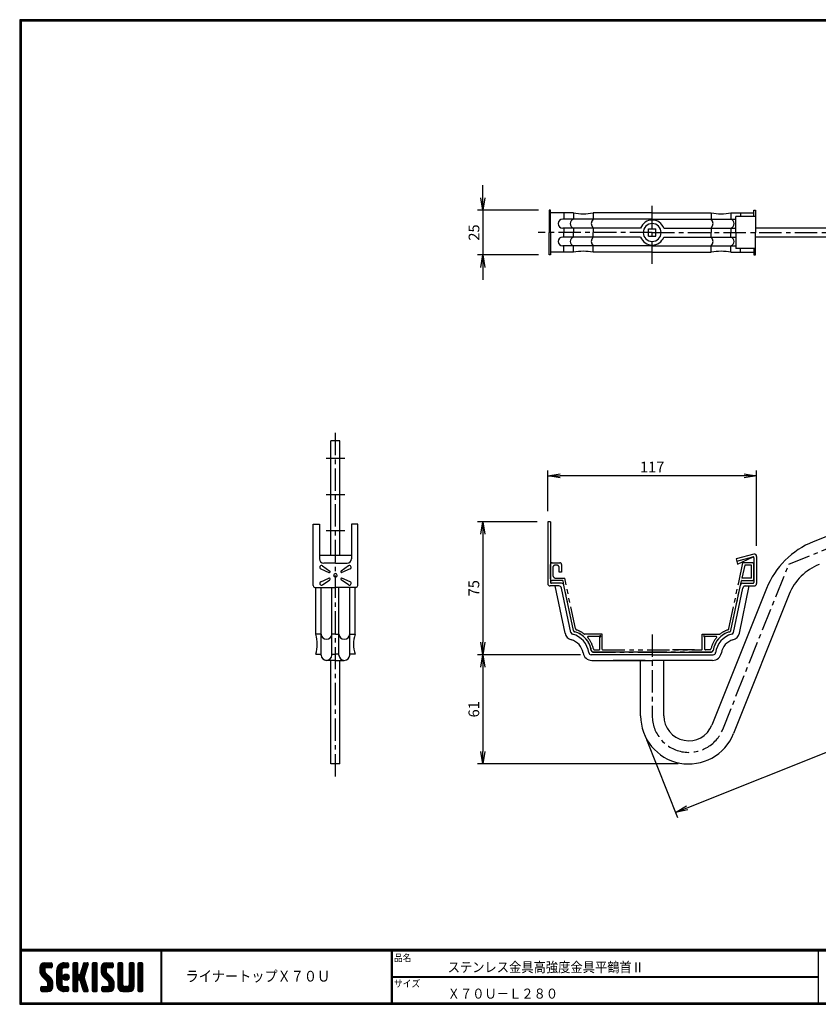
# Model space of a CAD drawing. Extents: x 0 to 798, y 0 to 552.
# Drawn here: x 0 to 448, y 0 to 552 of the extents above; entities that cross this region are included whole.
import ezdxf

# ---------------------------------------------------------------- set-up
doc = ezdxf.new("R2010")
doc.units = 0
doc.header["$LTSCALE"] = 2
doc.header["$PDMODE"] = 1
doc.linetypes.add('CENTER', pattern=[2, 1.25, -0.25, 0.25, -0.25])
doc.linetypes.add('PHANTOM', pattern=[2.5, 1.25, -0.25, 0.25, -0.25, 0.25, -0.25])
doc.layers.get('0').update_dxf_attribs({"linetype": 'CONTINUOUS'})
doc.layers.get('DEFPOINTS').update_dxf_attribs({"linetype": 'CONTINUOUS'})
for name, color, linetype in [('CENTER_L', 1, 'CENTER'), ('MOJI', 2, 'CONTINUOUS'), ('NOKITOI', 8, 'PHANTOM'), ('SEIHIN', 3, 'CONTINUOUS'), ('SUNPOU', 4, 'CONTINUOUS'), ('ZUWAKU', 7, 'CONTINUOUS')]:
    doc.layers.add(name, color=color, linetype=linetype)
doc.styles.get("Standard").update_dxf_attribs({"font": 'TXT', "bigfont": 'bigfont.shx'})
doc.styles.add('ｽﾀｲﾙ1', font='MS PGothic.ttf')
doc.dimstyles.get("Standard").update_dxf_attribs({"dimtxt": 0.18, "dimasz": 0.18, "dimexe": 0.18, "dimexo": 0.0625, "dimgap": 0.09, "dimtad": 0, "dimtih": 1, "dimtoh": 1, "dimdec": 4, "dimzin": 0, "dimtxsty": 'STANDARD', "dimcen": 0.09, "dimazin": 3, "dimtfac": 1, "dimtdec": 4, "dimtofl": 0, "dimtmove": 0, "dimatfit": 3, "dimtolj": 1, "dimtzin": 0})

# ---------------------------------------------------------------- blocks, each defined once
blk = doc.blocks.new('A$C1305')
at = {"layer": 'NOKITOI', "color": 8, "linetype": 'PHANTOM', "ltscale": 5}
for p, q in [((1.18, 50.11), (5.41, 50.11)), ((105.65, 39.14), (107.96, 50.11)), ((113.19, 50.11), (107.99, 50.11)), ((0.18, 41.11), (0.18, 49.11)), ((1.47, 47.32), (1.47, 43.39)), ((3.62, 48.82), (2.97, 48.82)), ((5.11, 44.91), (5.11, 47.32)), ((6.4, 44.91), (5.11, 44.91)), ((6.4, 49.11), (6.4, 44.91)), ((109.02, 48.81), (107.46, 41.41)), ((112.89, 48.81), (109.02, 48.81)), ((112.89, 41.41), (112.89, 48.81)), ((114.19, 41.1), (114.19, 49.11)), ((7.02, 40.11), (1.18, 40.11)), ((3.46, 41.4), (8.23, 41.4)), ((13.06, 12.22), (7.22, 39.95)), ((14.17, 13.23), (8.23, 41.4)), ((100.2, 13.23), (105.65, 39.14)), ((101.31, 12.22), (107.15, 39.95)), ((107.34, 40.11), (113.19, 40.11)), ((112.89, 41.41), (107.46, 41.41)), ((29.18, 10.1), (19.27, 10.1)), ((27.52, 8.8), (21.3, 8.8)), ((28.38, 9.3), (27.52, 8.8)), ((28.38, 9.3), (27.88, 8.44)), ((27.88, 1.91), (27.88, 8.44)), ((29.18, 1.6), (29.18, 10.1)), ((85.18, 10.1), (95.16, 10.1)), ((85.18, 1.6), (85.18, 10.1)), ((85.99, 9.3), (86.48, 8.44)), ((85.99, 9.3), (86.84, 8.8)), ((86.48, 8.44), (86.48, 1.91)), ((93.06, 8.8), (86.84, 8.8)), ((90.3, 0.11), (24.07, 0.11)), ((24.07, 0.11), (90.3, 0.11)), ((24.74, 1.41), (27.38, 1.41)), ((29.38, 1.41), (84.98, 1.41)), ((80.98, 1.41), (66.23, 1.41)), ((89.62, 1.41), (86.98, 1.41))]:
    blk.add_line(p, q, dxfattribs=at)
for centre, radius, start, end in [((1.18, 49.11), 0.995, 90, 180), ((5.41, 49.11), 0.995, 359.9971, 89.9971), ((113.19, 49.11), 0.995, 360, 90), ((2.97, 47.32), 1.49, 89.9981, 179.9981), ((3.62, 47.32), 1.49, 0, 90), ((1.18, 41.11), 0.995, 180, 270), ((3.46, 43.39), 1.99, 180.0014, 270.0014), ((7.02, 39.91), 0.199, 11.8863, 89.9947), ((107.34, 39.91), 0.199, 90.0053, 168.1137), ((113.19, 41.1), 0.995, 270, 360), ((14.03, 12.43), 0.995, 191.8876, 254.4496), ((10.3, -0.99), 12.93, 8.6762, 74.4525), ((15.14, 13.44), 0.995, 191.8878, 251.4525), ((10.3, -0.99), 14.23, 51.5253, 71.4535), ((104.07, -0.99), 12.93, 105.5477, 171.3237), ((104.07, -0.99), 12.93, 105.5473, 171.3241), ((104.07, -0.99), 14.23, 108.5475, 128.7537), ((99.23, 13.44), 0.995, 288.5446, 348.1075), ((100.33, 12.43), 0.995, 285.5437, 348.111), ((19.27, 10.3), 0.199, 231.5281, 269.999), ((21.3, 8.5), 0.3, 90.0007, 220.7967), ((10.3, -0.99), 14.23, 11.3754, 40.7933), ((104.07, -0.99), 14.23, 139.2075, 168.6238), ((93.06, 8.5), 0.3, 319.2191, 90.0026), ((24.07, 1.11), 0.995, 188.6761, 269.9996), ((24.74, 1.91), 0.5, 191.3867, 270.0026), ((27.38, 1.91), 0.5, 270, 0), ((29.38, 1.6), 0.199, 180, 270), ((84.98, 1.6), 0.199, 270.0144, 0.0144), ((86.98, 1.91), 0.5, 180, 270), ((89.62, 1.91), 0.5, 269.9974, 348.6133), ((90.3, 1.11), 0.995, 269.9971, 351.3214)]:
    blk.add_arc(centre, radius, start, end, dxfattribs=at)
blk = doc.blocks.new('_OPEN')
at = {"color": 0, "linetype": 'BYBLOCK'}
for p, q in [((-1, 0.167), (0, 0)), ((0, 0), (-1, -0.167)), ((0, 0), (-1, 0))]:
    blk.add_line(p, q, dxfattribs=at)
blk = doc.blocks.new('*D2')
at = {"color": 4, "linetype": 'BYBLOCK'}
for p, q in [((611.2, 252.26), (628.63, 208.67)), ((374.04, 110.07), (621.02, 208.85)), ((351.22, 148.28), (368.66, 104.68))]:
    blk.add_line(p, q, dxfattribs=at)
at = {"layer": 'DEFPOINTS', "color": 0, "linetype": 'BYBLOCK'}
for p in [(608.97, 257.84), (627.52, 211.45), (348.99, 153.85)]:
    blk.add_point(p, dxfattribs=at)
at = {"color": 4, "linetype": 'BYBLOCK', "xscale": 7, "yscale": 7, "zscale": 7}
for p, rotation in [((627.52, 211.45), 21.80000354447058), ((367.54, 107.47), 201.8000035444705)]:
    blk.add_blockref('_OPEN', p, dxfattribs=dict(at, rotation=rotation))
at = {"color": 4, "linetype": 'BYBLOCK', "insert": (495.67, 164.1), "char_height": 6, "attachment_point": 5, "rotation": 21.8}
blk.add_mtext('\\A1;280', dxfattribs=at)
blk = doc.blocks.new('*D8')
at = {"color": 4, "linetype": 'BYBLOCK'}
for p, q in [((259.57, 451.86), (259.57, 458.86)), ((290.64, 444.86), (256.57, 444.86)), ((259.57, 444.86), (259.57, 419.86)), ((290.64, 419.86), (256.57, 419.86)), ((259.57, 412.86), (259.57, 405.86))]:
    blk.add_line(p, q, dxfattribs=at)
at = {"layer": 'DEFPOINTS', "color": 0, "linetype": 'BYBLOCK'}
for p in [(296.64, 444.86), (259.57, 419.86), (296.64, 419.86)]:
    blk.add_point(p, dxfattribs=at)
at = {"color": 4, "linetype": 'BYBLOCK', "xscale": 7, "yscale": 7, "zscale": 7}
for p, rotation in [((259.57, 444.86), 270), ((259.57, 419.86), 90)]:
    blk.add_blockref('_OPEN', p, dxfattribs=dict(at, rotation=rotation))
at = {"color": 4, "linetype": 'BYBLOCK', "insert": (254.57, 432.36), "char_height": 6, "attachment_point": 5, "rotation": 90}
blk.add_mtext('\\A1;25', dxfattribs=at)
blk = doc.blocks.new('*D9')
at = {"color": 4, "linetype": 'BYBLOCK'}
for p, q in [((295.94, 276.36), (295.94, 299.02)), ((412.94, 256.9), (412.94, 299.02)), ((405.94, 296.02), (302.94, 296.02))]:
    blk.add_line(p, q, dxfattribs=at)
at = {"layer": 'DEFPOINTS', "color": 0, "linetype": 'BYBLOCK'}
for p in [(295.94, 296.02), (295.94, 270.36), (412.94, 250.9)]:
    blk.add_point(p, dxfattribs=at)
at = {"color": 4, "linetype": 'BYBLOCK', "xscale": 7, "yscale": 7, "zscale": 7, "rotation": 180}
blk.add_blockref('_OPEN', (295.94, 296.02), dxfattribs=at)
at = {"color": 4, "linetype": 'BYBLOCK', "xscale": 7, "yscale": 7, "zscale": 7}
blk.add_blockref('_OPEN', (412.94, 296.02), dxfattribs=at)
at = {"color": 4, "linetype": 'BYBLOCK', "insert": (354.44, 301.02), "char_height": 6, "attachment_point": 5}
blk.add_mtext('\\A1;117', dxfattribs=at)
blk = doc.blocks.new('*D10')
at = {"color": 4, "linetype": 'BYBLOCK'}
for p, q in [((289.94, 270.36), (256.5, 270.36)), ((259.5, 263.36), (259.5, 202.86)), ((314.18, 195.86), (256.5, 195.86))]:
    blk.add_line(p, q, dxfattribs=at)
at = {"layer": 'DEFPOINTS', "color": 0, "linetype": 'BYBLOCK'}
for p in [(295.94, 270.36), (259.5, 195.86), (320.18, 195.86)]:
    blk.add_point(p, dxfattribs=at)
at = {"color": 4, "linetype": 'BYBLOCK', "xscale": 7, "yscale": 7, "zscale": 7}
for p, rotation in [((259.5, 270.36), 90), ((259.5, 195.86), 270)]:
    blk.add_blockref('_OPEN', p, dxfattribs=dict(at, rotation=rotation))
at = {"color": 4, "linetype": 'BYBLOCK', "insert": (254.5, 233.11), "char_height": 6, "attachment_point": 5, "rotation": 90}
blk.add_mtext('\\A1;75', dxfattribs=at)
blk = doc.blocks.new('*D11')
at = {"layer": 'DEFPOINTS', "color": 0, "linetype": 'CONTINUOUS'}
for p in [(320.18, 195.86), (259.5, 134.66), (374.94, 134.66)]:
    blk.add_point(p, dxfattribs=at)
at = {"layer": 'SUNPOU', "color": 4, "linetype": 'CONTINUOUS'}
for p, q in [((259.5, 188.86), (259.5, 141.66)), ((368.94, 134.66), (256.5, 134.66))]:
    blk.add_line(p, q, dxfattribs=at)
at = {"layer": 'SUNPOU', "color": 4, "linetype": 'CONTINUOUS', "xscale": 7, "yscale": 7, "zscale": 7}
for p, rotation in [((259.5, 195.86), 90), ((259.5, 134.66), 270)]:
    blk.add_blockref('_OPEN', p, dxfattribs=dict(at, rotation=rotation))
at = {"layer": 'SUNPOU', "color": 4, "linetype": 'CONTINUOUS', "insert": (254.5, 165.26), "char_height": 6, "attachment_point": 5, "rotation": 90}
blk.add_mtext('\\A1;61', dxfattribs=at)
blk = doc.blocks.new('*X12')
at = {"color": 0}
for p, q in [((11.29, 18.97), (15.57, 23.25)), ((11.29, 19.87), (14.67, 23.25)), ((11.31, 20.79), (13.76, 23.23)), ((11.33, 18.1), (16.47, 23.25)), ((14.11, 20.06), (11.94, 22.24)), ((14.62, 20.45), (12.39, 22.68)), ((15.52, 20.45), (12.96, 23.01)), ((16.42, 20.45), (13.65, 23.22)), ((17.31, 20.45), (14.51, 23.25)), ((14.57, 20.45), (17.37, 23.25)), ((18.01, 20.65), (15.41, 23.25)), ((15.47, 20.45), (18.03, 23.01)), ((18.12, 21.44), (16.31, 23.25)), ((16.36, 20.45), (18.12, 22.2)), ((18.12, 22.34), (17.21, 23.25)), ((20.74, 17.64), (26.35, 23.25)), ((20.74, 18.54), (25.45, 23.25)), ((20.76, 19.46), (24.53, 23.23)), ((21.06, 20.66), (23.34, 22.93)), ((24.55, 20.4), (22.49, 22.46)), ((25.4, 20.45), (23.05, 22.8)), ((26.3, 20.45), (23.69, 23.06)), ((24.28, 20.28), (27.16, 23.16)), ((27.13, 20.52), (24.43, 23.22)), ((27.39, 21.15), (25.29, 23.25)), ((25.35, 20.45), (27.39, 22.5)), ((27.39, 22.05), (26.19, 23.25)), ((29.84, 21.35), (31.74, 23.25)), ((29.84, 22.25), (30.84, 23.25)), ((29.84, 20.46), (32.48, 23.1)), ((29.84, 19.56), (32.64, 22.36)), ((32.64, 19.49), (29.84, 22.29)), ((32.64, 20.39), (29.97, 23.06)), ((32.64, 21.29), (30.68, 23.25)), ((32.64, 22.19), (31.58, 23.25)), ((34.35, 18.68), (38.4, 22.73)), ((34.76, 19.99), (38.01, 23.23)), ((35.18, 21.3), (37.13, 23.25)), ((37.56, 19.97), (35.43, 22.09)), ((35.59, 22.61), (36.23, 23.25)), ((37.77, 20.65), (35.64, 22.78)), ((37.99, 21.33), (36.08, 23.24)), ((38.2, 22.01), (36.97, 23.25)), ((38.4, 22.71), (37.86, 23.25)), ((40.69, 21.43), (42.51, 23.25)), ((40.69, 22.33), (41.62, 23.25)), ((40.69, 20.53), (43.3, 23.13)), ((40.69, 19.63), (43.49, 22.43)), ((43.49, 19.42), (40.69, 22.22)), ((43.49, 20.32), (40.78, 23.02)), ((43.49, 21.21), (41.46, 23.25)), ((43.49, 22.11), (42.35, 23.25)), ((45.59, 19.14), (49.7, 23.25)), ((45.59, 20.04), (48.8, 23.25)), ((45.61, 18.26), (50.6, 23.25)), ((45.65, 20.99), (47.85, 23.2)), ((45.75, 17.5), (51.49, 23.25)), ((48.39, 19.91), (46.16, 22.14)), ((48.77, 20.43), (46.6, 22.6)), ((49.64, 20.45), (47.14, 22.95)), ((50.54, 20.45), (47.8, 23.19)), ((51.44, 20.45), (48.64, 23.25)), ((52.22, 20.57), (49.54, 23.25)), ((49.59, 20.45), (52.25, 23.11)), ((52.42, 21.27), (50.44, 23.25)), ((50.49, 20.45), (52.42, 22.38)), ((52.42, 22.17), (51.33, 23.25)), ((55.04, 21.41), (56.88, 23.25)), ((55.04, 22.31), (55.98, 23.25)), ((55.04, 20.51), (57.66, 23.13)), ((55.04, 19.61), (57.84, 22.41)), ((57.84, 19.44), (55.04, 22.24)), ((57.84, 20.33), (55.14, 23.03)), ((57.84, 21.23), (55.82, 23.25)), ((57.84, 22.13), (56.72, 23.25)), ((61.34, 21.42), (63.17, 23.25)), ((61.34, 22.32), (62.27, 23.25)), ((61.34, 20.53), (63.95, 23.13)), ((61.34, 19.63), (64.14, 22.43)), ((64.14, 19.42), (61.34, 22.22)), ((64.14, 20.32), (61.44, 23.03)), ((64.14, 21.22), (62.11, 23.25)), ((64.14, 22.12), (63.01, 23.25)), ((66.24, 20.94), (68.55, 23.25)), ((66.24, 21.83), (67.66, 23.25)), ((66.24, 22.73), (66.76, 23.25)), ((66.24, 20.04), (69.03, 22.83)), ((69.04, 19.91), (66.24, 22.71)), ((69.04, 20.81), (66.62, 23.23)), ((69.04, 21.71), (67.5, 23.25)), ((69.04, 22.6), (68.4, 23.25)), ((18.45, 13.03), (11.29, 20.19)), ((18.64, 11.94), (11.29, 19.29)), ((18.64, 11.04), (11.3, 18.38)), ((14.15, 18.22), (11.35, 21.02)), ((11.49, 17.37), (14.09, 19.98)), ((18.64, 10.14), (11.52, 17.26)), ((14.09, 19.18), (11.58, 21.69)), ((11.75, 16.73), (14.09, 19.08)), ((12.09, 16.17), (14.15, 18.24)), ((12.5, 15.69), (14.48, 17.67)), ((12.95, 15.24), (14.93, 17.22)), ((13.4, 14.79), (15.38, 16.77)), ((17.26, 20.45), (18.12, 21.3)), ((20.74, 16.75), (23.71, 19.71)), ((23.54, 16.02), (20.74, 18.82)), ((20.74, 15.85), (23.54, 18.65)), ((23.54, 15.12), (20.74, 17.92)), ((20.74, 14.95), (23.54, 17.75)), ((23.54, 14.22), (20.74, 17.02)), ((20.74, 14.05), (23.54, 16.85)), ((23.54, 16.92), (20.79, 19.67)), ((23.54, 17.81), (20.96, 20.39)), ((23.54, 18.71), (21.23, 21.02)), ((23.63, 19.53), (21.58, 21.57)), ((23.98, 20.07), (22, 22.05)), ((24.27, 14.89), (26.31, 16.92)), ((24.39, 15.9), (25.29, 16.8)), ((24.53, 14.24), (26.95, 16.67)), ((27.64, 14.61), (25.41, 16.85)), ((27.73, 15.43), (26.22, 16.94)), ((26.24, 20.45), (27.39, 21.6)), ((29.84, 18.66), (32.64, 21.46)), ((32.64, 18.59), (29.84, 21.39)), ((29.84, 17.76), (32.64, 20.56)), ((32.64, 17.69), (29.84, 20.49)), ((29.84, 12.37), (37.61, 20.14)), ((29.84, 16.86), (32.64, 19.66)), ((36.89, 12.55), (29.84, 19.6)), ((29.84, 11.48), (37.2, 18.83)), ((29.84, 15.97), (32.64, 18.77)), ((37.3, 11.24), (29.84, 18.7)), ((29.84, 15.07), (32.64, 17.87)), ((37.71, 9.93), (29.84, 17.8)), ((29.84, 14.17), (32.66, 16.99)), ((32.98, 13.77), (29.84, 16.9)), ((29.84, 13.27), (33.17, 16.6)), ((33.05, 13.79), (36.78, 17.52)), ((36.47, 13.87), (33.63, 16.71)), ((36.06, 15.18), (33.92, 17.32)), ((33.93, 17.36), (38.03, 21.46)), ((36.26, 15.87), (34.13, 18)), ((36.48, 16.55), (34.35, 18.68)), ((36.69, 17.24), (34.57, 19.36)), ((36.91, 17.92), (34.78, 20.05)), ((37.12, 18.6), (35, 20.73)), ((37.34, 19.28), (35.21, 21.41)), ((40.69, 18.73), (43.49, 21.53)), ((43.49, 18.52), (40.69, 21.32)), ((40.69, 17.84), (43.49, 20.64)), ((43.49, 17.62), (40.69, 20.42)), ((40.69, 16.94), (43.49, 19.74)), ((43.49, 16.72), (40.69, 19.52)), ((40.69, 16.04), (43.49, 18.84)), ((43.49, 15.83), (40.69, 18.63)), ((40.69, 15.14), (43.49, 17.94)), ((43.49, 14.93), (40.69, 17.73)), ((40.69, 14.24), (43.49, 17.04)), ((43.49, 14.03), (40.69, 16.83)), ((52.82, 12.79), (45.59, 20.01)), ((52.94, 11.76), (45.59, 19.11)), ((48.6, 17.9), (45.62, 20.88)), ((52.94, 10.87), (45.62, 18.19)), ((48.39, 19.01), (45.83, 21.57)), ((52.94, 9.97), (45.93, 16.98)), ((45.99, 16.85), (48.39, 19.25)), ((46.32, 16.28), (48.42, 18.38)), ((46.71, 15.78), (48.7, 17.76)), ((47.16, 15.33), (49.14, 17.31)), ((47.61, 14.88), (49.59, 16.86)), ((51.39, 20.45), (52.42, 21.48)), ((55.04, 18.72), (57.84, 21.52)), ((57.84, 18.54), (55.04, 21.34)), ((55.04, 17.82), (57.84, 20.62)), ((57.84, 17.64), (55.04, 20.44)), ((55.04, 16.92), (57.84, 19.72)), ((57.84, 16.74), (55.04, 19.54)), ((55.04, 16.02), (57.84, 18.82)), ((57.84, 15.84), (55.04, 18.64)), ((55.04, 15.12), (57.84, 17.92)), ((57.84, 14.95), (55.04, 17.75)), ((55.04, 14.23), (57.84, 17.03)), ((57.84, 14.05), (55.04, 16.85)), ((61.34, 18.73), (64.14, 21.53)), ((64.14, 18.52), (61.34, 21.32)), ((61.34, 17.83), (64.14, 20.63)), ((64.14, 17.63), (61.34, 20.43)), ((61.34, 16.93), (64.14, 19.73)), ((64.14, 16.73), (61.34, 19.53)), ((61.34, 16.04), (64.14, 18.84)), ((64.14, 15.83), (61.34, 18.63)), ((61.34, 15.14), (64.14, 17.94)), ((64.14, 14.93), (61.34, 17.73)), ((61.34, 14.24), (64.14, 17.04)), ((64.14, 14.03), (61.34, 16.83)), ((66.24, 19.14), (69.04, 21.94)), ((69.04, 19.01), (66.24, 21.81)), ((66.24, 18.24), (69.04, 21.04)), ((69.04, 18.11), (66.24, 20.91)), ((66.24, 17.34), (69.04, 20.14)), ((69.04, 17.22), (66.24, 20.02)), ((66.24, 16.45), (69.04, 19.25)), ((69.04, 16.32), (66.24, 19.12)), ((66.24, 15.55), (69.04, 18.35)), ((69.04, 15.42), (66.24, 18.22)), ((66.24, 14.65), (69.04, 17.45)), ((69.04, 14.52), (66.24, 17.32)), ((66.24, 13.75), (69.04, 16.55)), ((12.94, 7.15), (18.53, 12.74)), ((13.84, 7.15), (18.64, 11.95)), ((13.85, 14.34), (15.83, 16.32)), ((14.3, 13.89), (16.28, 15.87)), ((14.74, 7.15), (18.64, 11.05)), ((14.75, 13.44), (16.73, 15.42)), ((15.19, 12.99), (17.17, 14.97)), ((15.62, 12.52), (17.62, 14.52)), ((18.57, 9.32), (15.81, 12.08)), ((15.84, 11.84), (18, 14)), ((15.84, 10.95), (18.31, 13.41)), ((18.33, 8.66), (15.84, 11.15)), ((23.54, 13.32), (20.74, 16.12)), ((20.74, 13.15), (23.54, 15.95)), ((23.54, 12.43), (20.74, 15.23)), ((20.74, 12.25), (23.54, 15.05)), ((23.54, 11.53), (20.74, 14.33)), ((20.74, 11.36), (23.54, 14.16)), ((27, 7.17), (20.74, 13.43)), ((26.12, 7.15), (20.74, 12.53)), ((25.23, 7.15), (20.74, 11.63)), ((20.82, 10.54), (23.54, 13.26)), ((21.02, 9.84), (23.54, 12.36)), ((21.31, 9.23), (23.54, 11.46)), ((26.11, 13.45), (24.25, 15.31)), ((26.81, 13.65), (24.44, 16.02)), ((27.31, 14.05), (24.84, 16.52)), ((24.96, 13.78), (27.41, 16.23)), ((25.58, 13.5), (27.69, 15.61)), ((26.5, 13.53), (27.67, 14.69)), ((32.64, 13.2), (29.84, 16)), ((32.64, 12.31), (29.84, 15.11)), ((32.64, 11.41), (29.84, 14.21)), ((29.84, 10.58), (32.66, 13.39)), ((32.64, 10.51), (29.84, 13.31)), ((29.84, 9.68), (32.64, 12.48)), ((32.64, 9.61), (29.84, 12.41)), ((29.84, 8.78), (32.64, 11.58)), ((32.64, 8.71), (29.84, 11.51)), ((33.74, 13.58), (36.37, 16.21)), ((33.97, 12.91), (36.1, 15.04)), ((38.13, 8.62), (34.04, 12.71)), ((34.19, 12.23), (36.32, 14.36)), ((34.4, 11.55), (36.53, 13.68)), ((38.36, 7.48), (34.45, 11.4)), ((34.62, 10.87), (36.75, 12.99)), ((34.83, 10.18), (36.96, 12.31)), ((35.05, 9.5), (37.18, 11.63)), ((40.69, 13.35), (43.49, 16.15)), ((43.49, 13.13), (40.69, 15.93)), ((40.69, 12.45), (43.49, 15.25)), ((43.49, 12.23), (40.69, 15.03)), ((40.69, 11.55), (43.49, 14.35)), ((43.49, 11.34), (40.69, 14.14)), ((40.69, 10.65), (43.49, 13.45)), ((43.49, 10.44), (40.69, 13.24)), ((40.69, 9.75), (43.49, 12.55)), ((43.49, 9.54), (40.69, 12.34)), ((40.69, 8.86), (43.49, 11.66)), ((43.49, 8.64), (40.69, 11.44)), ((47.07, 7.15), (52.79, 12.87)), ((47.97, 7.15), (52.93, 12.11)), ((48.06, 14.43), (50.04, 16.41)), ((48.51, 13.98), (50.49, 15.96)), ((48.86, 7.15), (52.94, 11.23)), ((48.96, 13.53), (50.94, 15.51)), ((49.41, 13.08), (51.39, 15.06)), ((49.85, 12.62), (51.83, 14.61)), ((50.12, 12), (52.23, 14.11)), ((50.14, 11.12), (52.55, 13.53)), ((52.83, 9.18), (50.14, 11.87)), ((55.04, 13.33), (57.84, 16.13)), ((57.84, 13.15), (55.04, 15.95)), ((55.04, 12.43), (57.84, 15.23)), ((57.84, 12.25), (55.04, 15.05)), ((55.04, 11.53), (57.84, 14.33)), ((57.84, 11.35), (55.04, 14.15)), ((55.04, 10.63), (57.84, 13.43)), ((61.15, 7.15), (55.04, 13.26)), ((60.25, 7.15), (55.04, 12.36)), ((59.35, 7.15), (55.04, 11.46)), ((55.05, 9.74), (57.84, 12.54)), ((55.21, 9), (57.84, 11.64)), ((58.74, 7.15), (64.14, 12.55)), ((59.64, 7.15), (64.14, 11.65)), ((61.24, 10.54), (64.14, 13.45)), ((61.34, 13.34), (64.14, 16.14)), ((64.14, 13.14), (61.34, 15.94)), ((61.34, 12.44), (64.14, 15.24)), ((64.14, 12.24), (61.34, 15.04)), ((61.34, 11.55), (64.14, 14.35)), ((64.14, 11.34), (61.34, 14.14)), ((64.14, 10.44), (61.34, 13.24)), ((64.12, 9.57), (61.34, 12.34)), ((63.92, 8.86), (61.34, 11.45)), ((69.04, 13.62), (66.24, 16.42)), ((66.24, 12.85), (69.04, 15.65)), ((69.04, 12.73), (66.24, 15.53)), ((66.24, 11.96), (69.04, 14.76)), ((69.04, 11.83), (66.24, 14.63)), ((66.24, 11.06), (69.04, 13.86)), ((69.04, 10.93), (66.24, 13.73)), ((66.24, 10.16), (69.04, 12.96)), ((69.04, 10.03), (66.24, 12.83)), ((66.24, 9.26), (69.04, 12.06)), ((69.04, 9.13), (66.24, 11.93)), ((66.24, 8.36), (69.04, 11.16)), ((69.04, 8.24), (66.24, 11.04)), ((11.82, 7.82), (13.95, 9.95)), ((11.82, 8.72), (13.05, 9.95)), ((13.55, 7.15), (11.82, 8.89)), ((12.65, 7.15), (11.82, 7.99)), ((11.89, 9.69), (12.08, 9.88)), ((14.45, 7.15), (11.9, 9.7)), ((12.1, 7.21), (14.85, 9.95)), ((15.35, 7.15), (12.55, 9.95)), ((16.22, 7.18), (13.45, 9.95)), ((16.93, 7.37), (14.34, 9.95)), ((17.5, 7.69), (15.24, 9.95)), ((15.64, 7.15), (18.64, 10.15)), ((17.97, 8.12), (15.81, 10.28)), ((16.66, 7.27), (18.52, 9.14)), ((24.28, 7.2), (20.8, 10.68)), ((22.9, 7.68), (21.27, 9.31)), ((21.68, 8.7), (23.69, 10.72)), ((22.12, 8.24), (24.1, 10.23)), ((22.62, 7.85), (24.74, 9.96)), ((23.2, 7.53), (25.62, 9.95)), ((23.86, 7.29), (26.52, 9.95)), ((24.63, 7.16), (27.25, 9.78)), ((27.39, 7.68), (25.12, 9.95)), ((25.52, 7.15), (27.39, 9.03)), ((27.39, 8.58), (26.02, 9.95)), ((26.41, 7.15), (27.39, 8.13)), ((27.39, 9.48), (26.92, 9.95)), ((29.84, 7.88), (32.64, 10.68)), ((32.64, 7.82), (29.84, 10.62)), ((32.35, 7.21), (29.84, 9.72)), ((31.51, 7.15), (29.84, 8.82)), ((30.61, 7.15), (29.84, 7.92)), ((30.09, 7.23), (32.64, 9.79)), ((30.9, 7.15), (32.64, 8.89)), ((31.8, 7.15), (32.64, 7.99)), ((37.8, 7.15), (34.87, 10.08)), ((35.27, 8.82), (37.39, 10.95)), ((36.9, 7.15), (35.28, 8.77)), ((35.48, 8.14), (37.61, 10.26)), ((35.7, 7.46), (37.82, 9.58)), ((35.95, 7.2), (35.7, 7.45)), ((36.29, 7.15), (38.04, 8.9)), ((37.19, 7.15), (38.26, 8.22)), ((38.2, 7.26), (38.29, 7.35)), ((40.69, 7.96), (43.49, 10.76)), ((43.49, 7.74), (40.69, 10.54)), ((43.15, 7.18), (40.69, 9.64)), ((42.29, 7.15), (40.69, 8.75)), ((41.39, 7.15), (40.69, 7.85)), ((40.89, 7.26), (43.49, 9.86)), ((41.68, 7.15), (43.49, 8.96)), ((42.58, 7.15), (43.49, 8.06)), ((46.12, 8), (48.07, 9.95)), ((46.12, 8.89), (47.17, 9.95)), ((47.68, 7.15), (46.12, 8.71)), ((46.78, 7.15), (46.12, 7.81)), ((48.58, 7.15), (46.14, 9.58)), ((46.3, 7.28), (48.97, 9.95)), ((49.47, 7.15), (46.67, 9.95)), ((50.36, 7.16), (47.57, 9.95)), ((51.1, 7.32), (48.47, 9.95)), ((51.7, 7.62), (49.37, 9.95)), ((49.76, 7.15), (52.94, 10.33)), ((52.18, 8.03), (50.04, 10.17)), ((52.57, 8.55), (50.14, 10.97)), ((50.72, 7.21), (52.88, 9.37)), ((58.45, 7.15), (55.04, 10.56)), ((57.54, 7.17), (55.06, 9.65)), ((55.51, 8.4), (57.87, 10.77)), ((55.92, 7.92), (58.21, 10.21)), ((56.43, 7.53), (58.85, 9.95)), ((57.06, 7.26), (59.75, 9.95)), ((57.84, 7.15), (60.75, 10.05)), ((61.97, 7.22), (59.25, 9.95)), ((62.63, 7.46), (60.14, 9.95)), ((60.54, 7.15), (64.14, 10.75)), ((63.17, 7.83), (60.87, 10.12)), ((63.6, 8.29), (61.27, 10.62)), ((61.44, 7.15), (64.14, 9.85)), ((62.67, 7.48), (63.81, 8.62)), ((68.97, 7.41), (66.24, 10.14)), ((68.33, 7.15), (66.24, 9.24)), ((67.43, 7.15), (66.24, 8.34)), ((66.27, 7.5), (69.04, 10.27)), ((66.82, 7.15), (69.04, 9.37)), ((67.72, 7.15), (69.04, 8.47)), ((68.63, 7.16), (69.03, 7.56))]:
    blk.add_line(p, q, dxfattribs=at)

msp = doc.modelspace()

# ---------------------------------------------------------------- linework, layer by layer
at = {"layer": 'CENTER_L', "color": 1, "linetype": 'CENTER', "ltscale": 5}
for p, q in [((354.44, 414.88), (354.44, 449.04)), ((354.44, 432.36), (290.6, 432.36)), ((354.44, 432.36), (597.69, 432.36)), ((176.92, 127.66), (176.92, 322.59)), ((431.01, 246.66), (594.78, 312.16)), ((182.17, 305.84), (171.67, 305.84)), ((182.17, 285.42), (171.67, 285.42)), ((182.17, 265.22), (171.67, 265.22)), ((393.97, 154.04), (431.01, 246.66)), ((354.44, 207.18), (354.44, 161.66))]:
    msp.add_line(p, q, dxfattribs=at)
msp.add_arc((374.94, 161.66), 20.5, 180, 338.1995, dxfattribs=at)
at = {"layer": 'SEIHIN', "color": 3, "linetype": 'CONTINUOUS', "ltscale": 16}
for p, q in [((296.64, 444.86), (296.64, 432.36)), ((297.44, 444.86), (296.64, 444.86)), ((297.44, 432.36), (297.44, 444.86)), ((310.31, 443.36), (297.44, 443.36)), ((304.97, 443.36), (304.97, 439.86)), ((310.31, 443.36), (310.31, 439.86)), ((354.44, 443.36), (321.31, 443.36)), ((321.31, 443.36), (321.31, 439.86)), ((354.44, 443.36), (387.56, 443.36)), ((387.56, 443.36), (387.56, 439.86)), ((398.56, 443.36), (411.44, 443.36)), ((398.56, 443.36), (398.56, 439.86)), ((401.24, 432.36), (401.24, 441.36)), ((412.24, 441.36), (401.24, 441.36)), ((403.9, 443.36), (403.9, 441.36)), ((411.44, 441.36), (411.44, 444.86)), ((411.44, 444.86), (412.24, 444.86)), ((412.24, 444.86), (412.24, 432.36)), ((354.44, 439.86), (304.27, 439.86)), ((354.44, 439.86), (401.24, 439.86)), ((296.64, 419.86), (296.64, 432.36)), ((297.44, 432.36), (297.44, 419.86)), ((347.9, 434.86), (304.27, 434.86)), ((304.97, 434.86), (304.97, 432.36)), ((304.97, 429.86), (304.97, 432.36)), ((310.31, 434.86), (310.31, 432.36)), ((310.31, 429.86), (310.31, 432.36)), ((321.31, 434.86), (321.31, 432.36)), ((321.31, 429.86), (321.31, 432.36)), ((352.44, 434.36), (356.44, 434.36)), ((352.44, 430.36), (352.44, 434.36)), ((352.44, 430.36), (356.44, 430.36)), ((356.44, 430.36), (356.44, 434.36)), ((360.97, 434.86), (401.24, 434.86)), ((387.56, 434.86), (387.56, 432.36)), ((387.56, 429.86), (387.56, 432.36)), ((398.56, 434.86), (398.56, 432.36)), ((398.56, 429.86), (398.56, 432.36)), ((401.24, 432.36), (401.24, 423.36)), ((590.69, 434.86), (412.24, 434.86)), ((412.24, 419.86), (412.24, 432.36)), ((347.9, 429.86), (304.27, 429.86)), ((354.44, 424.86), (304.27, 424.86)), ((304.97, 421.36), (304.97, 424.86)), ((310.31, 421.36), (310.31, 424.86)), ((321.31, 421.36), (321.31, 424.86)), ((354.44, 424.86), (401.24, 424.86)), ((360.97, 429.86), (401.24, 429.86)), ((387.56, 421.36), (387.56, 424.86)), ((398.56, 421.36), (398.56, 424.86)), ((590.69, 429.86), (412.24, 429.86)), ((297.44, 419.86), (296.64, 419.86)), ((310.31, 421.36), (297.44, 421.36)), ((354.44, 421.36), (321.31, 421.36)), ((354.44, 421.36), (387.56, 421.36)), ((398.56, 421.36), (411.44, 421.36)), ((412.24, 423.36), (401.24, 423.36)), ((403.9, 421.36), (403.9, 423.36)), ((411.44, 423.36), (411.44, 419.86)), ((411.44, 419.86), (412.24, 419.86)), ((174.42, 251.45), (174.42, 315.59)), ((179.42, 315.59), (174.42, 315.59)), ((179.42, 251.45), (179.42, 315.59)), ((585.87, 315.59), (444.71, 259.14)), ((295.94, 270.36), (295.94, 235.66)), ((297.44, 270.36), (295.94, 270.36)), ((297.44, 270.36), (297.44, 236.36)), ((164.42, 234.56), (164.42, 269.06)), ((164.42, 269.06), (167.92, 269.06)), ((167.92, 269.06), (167.92, 249.56)), ((185.92, 269.06), (185.92, 249.56)), ((189.42, 269.06), (185.92, 269.06)), ((189.42, 234.56), (189.42, 269.06)), ((185.92, 251.45), (167.92, 251.45)), ((411.3, 252.16), (401.44, 249.52)), ((401.44, 249.52), (402.23, 246.56)), ((401.78, 248.27), (410.81, 250.69)), ((402.23, 246.56), (411.07, 250.69)), ((411.44, 250.2), (411.44, 236.36)), ((412.94, 250.9), (412.94, 235.66)), ((168.68, 243.91), (173.24, 241.86)), ((169.67, 245.64), (173.73, 242.72)), ((176.92, 247.06), (170.42, 247.06)), ((176.92, 247.06), (183.42, 247.06)), ((184.17, 245.64), (180.11, 242.72)), ((185.17, 243.91), (180.61, 241.86)), ((168.68, 236.7), (173.24, 238.75)), ((169.67, 234.97), (173.73, 237.89)), ((184.17, 234.97), (180.11, 237.89)), ((185.17, 236.7), (180.61, 238.75)), ((165.42, 233.56), (176.92, 233.56)), ((165.92, 207.32), (165.92, 233.56)), ((168.92, 195.66), (168.92, 233.56)), ((174.92, 195.66), (174.92, 233.56)), ((188.42, 233.56), (176.92, 233.56)), ((178.92, 195.66), (178.92, 233.56)), ((184.92, 195.66), (184.92, 233.56)), ((187.92, 207.32), (187.92, 233.56)), ((302.18, 234.36), (297.24, 234.36)), ((303.7, 235.86), (297.94, 235.86)), ((305.58, 207.97), (300.03, 234.36)), ((308.89, 208.3), (303.65, 233.17)), ((310.31, 209.47), (304.97, 234.82)), ((418.53, 232.95), (387.93, 156.46)), ((398.56, 209.47), (403.9, 234.82)), ((399.98, 208.3), (405.22, 233.17)), ((403.29, 207.97), (408.84, 234.36)), ((405.17, 235.86), (410.94, 235.86)), ((405.87, 234.36), (411.64, 234.36)), ((431.24, 229.72), (400, 151.63)), ((168.92, 207.32), (165.92, 207.32)), ((176.92, 207.32), (174.92, 207.32)), ((176.92, 207.32), (178.92, 207.32)), ((184.92, 207.32), (187.92, 207.32)), ((165.92, 196.16), (168.92, 196.16)), ((174.92, 196.16), (176.92, 196.16)), ((178.92, 196.16), (176.92, 196.16)), ((187.92, 196.16), (184.92, 196.16)), ((354.44, 195.86), (320.18, 195.86)), ((354.44, 197.36), (321.31, 197.36)), ((354.44, 197.36), (387.56, 197.36)), ((354.44, 195.86), (388.69, 195.86)), ((176.92, 192.66), (171.92, 192.66)), ((174.42, 134.66), (174.42, 192.66)), ((176.92, 192.66), (181.92, 192.66)), ((179.42, 134.66), (179.42, 192.66)), ((320.61, 192.66), (354.44, 192.66)), ((350.44, 192.66), (332.48, 192.66)), ((347.94, 161.66), (347.94, 192.66)), ((388.26, 192.66), (354.44, 192.66)), ((360.94, 161.66), (360.94, 192.66)), ((179.42, 134.66), (174.42, 134.66))]:
    msp.add_line(p, q, dxfattribs=at)
for centre, radius, start, end in [((315.81, 472.73), 29.88, 259.3864, 280.6136), ((393.06, 472.73), 29.88, 259.3864, 280.6136), ((304.27, 437.36), 2.5, 90, 270), ((304.27, 437.36), 2.5, 90, 270), ((304.27, 437.36), 2.5, 90, 270), ((354.44, 432.36), 7, 20.9248, 159.0752), ((354.44, 432.36), 5, 0, 180), ((354.44, 432.36), 5, 180, 0), ((304.27, 427.36), 2.5, 90, 270), ((304.27, 427.36), 2.5, 90, 270), ((304.27, 427.36), 2.5, 90, 270), ((354.44, 432.36), 7, 200.9248, 339.0752), ((315.81, 391.98), 29.88, 79.3864, 100.6136), ((393.06, 391.98), 29.88, 79.3865, 100.6135), ((462.17, 215.5), 47, 111.7999, 158.1999), ((170.42, 249.56), 2.5, 180, 270), ((183.42, 249.56), 2.5, 270, 0), ((410.94, 250.2), 0.5, 0.0028, 105.0036), ((411.64, 250.9), 1.3, 359.9999, 105.0014), ((169.13, 244.81), 1, 149.998, 243.1852), ((169.13, 244.81), 1, 56.8166, 149.999), ((173.46, 242.31), 0.5, 329.9998, 56.4122), ((180.39, 242.31), 0.5, 123.5878, 210.0002), ((184.72, 244.81), 1, 30.001, 123.1834), ((184.72, 244.81), 1, 296.8148, 30.002), ((459.09, 218.58), 30, 111.8001, 158.2002), ((173.46, 242.31), 0.5, 243.5885, 329.9991), ((173.46, 238.31), 0.5, 30.0009, 116.4115), ((173.46, 238.31), 0.5, 303.5878, 30.0002), ((176.92, 240.31), 1, 0, 180), ((176.92, 240.31), 1, 180, 0), ((180.39, 238.31), 0.5, 149.9998, 236.4122), ((180.39, 242.31), 0.5, 209.9982, 296.419), ((180.39, 238.31), 0.5, 63.581, 150.0018), ((165.42, 234.56), 1, 180, 270), ((169.13, 235.81), 1, 116.8148, 210.002), ((169.13, 235.81), 1, 210.001, 303.1834), ((184.72, 235.81), 1, 236.8166, 329.999), ((184.72, 235.81), 1, 329.998, 63.1852), ((188.42, 234.56), 1, 270, 0), ((297.24, 235.66), 1.3, 180, 270), ((297.94, 236.36), 0.5, 180, 270), ((302.18, 232.86), 1.5, 11.8876, 89.9994), ((303.7, 234.56), 1.3, 11.8895, 90.0022), ((405.17, 234.56), 1.3, 90.0005, 168.1123), ((406.69, 232.86), 1.5, 89.9983, 168.1109), ((410.94, 236.36), 0.5, 270, 0), ((411.64, 235.66), 1.3, 270, 0), ((147.69, 201.74), 19.07, 342.9816, 17.0184), ((206.15, 201.74), 19.07, 162.9814, 197.0186), ((310.48, 209), 5, 191.8889, 254.6973), ((310.16, 208.57), 1.3, 191.8865, 255.512), ((306.78, 195.5), 9, 8.8556, 74.6977), ((306.78, 195.5), 12.2, 7.0431, 75.5129), ((311.28, 209.67), 1, 191.8867, 254.2384), ((307.48, 196.2), 13, 8.8555, 74.2362), ((401.39, 196.2), 13, 105.7632, 171.1444), ((402.09, 195.5), 12.2, 104.4869, 172.9571), ((402.09, 195.5), 9, 105.3023, 171.1444), ((397.59, 209.67), 1, 285.7638, 348.1111), ((398.71, 208.57), 1.3, 284.488, 348.1135), ((398.39, 209), 5, 285.3027, 348.1111), ((171.92, 195.66), 3, 180, 0), ((181.92, 195.66), 3, 180, 0), ((320.61, 197.66), 5, 188.8566, 270.0001), ((320.18, 197.16), 1.3, 187.0433, 270.0002), ((321.31, 198.36), 1, 188.8571, 269.9977), ((387.56, 198.36), 1, 269.999, 351.1405), ((388.26, 197.66), 5, 269.9999, 351.1434), ((388.69, 197.16), 1.3, 269.9973, 352.9548), ((374.94, 161.66), 27, 180, 338.1998), ((374.94, 161.66), 14, 180, 338.1998)]:
    msp.add_arc(centre, radius, start, end, dxfattribs=at)
at = {"layer": 'SEIHIN', "linetype": 'CONTINUOUS'}
for centre, radius, start, end in [((311.22, 437.36), 2.66, 110.016, 249.984), ((323.94, 437.36), 3.63, 136.3972, 223.6028), ((384.93, 437.36), 3.63, 316.3972, 43.6028), ((397.65, 437.36), 2.66, 290.016, 69.984), ((311.22, 427.36), 2.66, 110.016, 249.984), ((323.94, 427.36), 3.63, 136.3972, 223.6028), ((384.93, 427.36), 3.63, 316.3972, 43.6028), ((397.65, 427.36), 2.66, 290.016, 69.984)]:
    msp.add_arc(centre, radius, start, end, dxfattribs=at)
at = {"layer": 'SEIHIN', "color": 3, "linetype": 'CONTINUOUS'}
for centre in [(171.92, 207.49), (181.92, 207.49)]:
    msp.add_arc(centre, 3.01, 183.3954, 356.6046, dxfattribs=at)
at = {"layer": 'ZUWAKU'}
for p, q in [((0, 30.8), (797.4, 30.8)), ((0, 30.6), (797.4, 30.6)), ((0, 30.4), (797.4, 30.4)), ((0, 30.2), (797.4, 30.2)), ((0, 30), (797.4, 30)), ((79.13, 30), (79.13, 0.8)), ((79.33, 30), (79.33, 0.8)), ((79.53, 30), (79.53, 0.8)), ((208.25, 30), (208.25, 0.8)), ((208.45, 30), (208.45, 0.8)), ((208.65, 30), (208.65, 0.8)), ((447.42, 30), (447.42, 0.8)), ((14.09, 23.25), (17.59, 23.25)), ((18.12, 22.73), (18.12, 20.98)), ((24.94, 23.25), (26.87, 23.25)), ((27.39, 22.73), (27.39, 20.98)), ((29.84, 22.73), (29.84, 7.68)), ((32.12, 23.25), (30.37, 23.25)), ((32.64, 17.13), (32.64, 22.73)), ((35.68, 22.88), (33.81, 16.97)), ((36.18, 23.25), (37.88, 23.25)), ((38.38, 22.57), (37.31, 19.21)), ((40.69, 22.73), (40.69, 7.68)), ((42.97, 23.25), (41.22, 23.25)), ((43.49, 7.68), (43.49, 22.73)), ((48.39, 23.25), (51.89, 23.25)), ((52.42, 22.73), (52.42, 20.98)), ((55.04, 22.73), (55.04, 9.95)), ((57.32, 23.25), (55.57, 23.25)), ((57.84, 11), (57.84, 22.73)), ((61.34, 22.73), (61.34, 11)), ((63.62, 23.25), (61.87, 23.25)), ((64.14, 9.95), (64.14, 22.73)), ((66.24, 22.73), (66.24, 7.68)), ((68.52, 23.25), (66.77, 23.25)), ((69.04, 7.68), (69.04, 22.73)), ((11.29, 20.45), (11.29, 18.63)), ((14.09, 19.93), (14.09, 18.63)), ((17.41, 14.74), (14.5, 17.64)), ((17.59, 20.45), (14.62, 20.45)), ((20.74, 11.35), (20.74, 19.05)), ((23.54, 19.05), (23.54, 11.35)), ((26.87, 20.45), (24.94, 20.45)), ((33.31, 16.6), (33.17, 16.6)), ((37.31, 19.21), (36.05, 15.2)), ((45.59, 20.45), (45.59, 18.63)), ((48.39, 19.93), (48.39, 18.63)), ((51.71, 14.74), (48.8, 17.64)), ((51.89, 20.45), (48.92, 20.45)), ((12.52, 15.66), (15.43, 12.76)), ((15.84, 10.48), (15.84, 11.77)), ((18.64, 9.95), (18.64, 11.77)), ((32.64, 7.68), (32.64, 13.28)), ((33.17, 13.8), (33.31, 13.8)), ((35.68, 7.52), (33.81, 13.43)), ((38.38, 7.83), (36.05, 15.2)), ((46.82, 15.66), (49.73, 12.76)), ((50.14, 10.48), (50.14, 11.77)), ((52.94, 9.95), (52.94, 11.77)), ((208.65, 15.6), (447.42, 15.6)), ((208.65, 15.4), (447.42, 15.4)), ((208.65, 15.2), (447.42, 15.2)), ((11.82, 7.68), (11.82, 9.43)), ((12.34, 9.95), (15.32, 9.95)), ((12.34, 7.15), (15.84, 7.15)), ((24.94, 9.95), (26.87, 9.95)), ((26.87, 7.15), (24.94, 7.15)), ((27.39, 9.43), (27.39, 7.68)), ((30.37, 7.15), (32.12, 7.15)), ((36.18, 7.15), (37.88, 7.15)), ((41.22, 7.15), (42.97, 7.15)), ((46.12, 7.68), (46.12, 9.43)), ((46.64, 9.95), (49.62, 9.95)), ((46.64, 7.15), (50.14, 7.15)), ((57.84, 7.15), (61.34, 7.15)), ((60.29, 9.95), (58.89, 9.95)), ((66.77, 7.15), (68.52, 7.15))]:
    msp.add_line(p, q, dxfattribs=at)
for points in [[(0, 551.6), (0, 0), (797.6, 0), (797.6, 551.6)], [(0.2, 551.4), (0.2, 0.2), (797.4, 0.2), (797.4, 551.4)], [(0.4, 551.2), (0.4, 0.4), (797.2, 0.4), (797.2, 551.2)], [(0.6, 551), (0.6, 0.6), (797, 0.6), (797, 551)], [(0.8, 550.8), (0.8, 0.8), (796.8, 0.8), (796.8, 550.8)]]:
    msp.add_lwpolyline(points, close=True, dxfattribs=at)
msp.add_circle((25.99, 15.2), 1.75, dxfattribs=at)
for centre, radius, start, end in [((14.09, 20.45), 2.8, 90, 180), ((17.59, 22.73), 0.525, 0, 90), ((24.94, 19.05), 4.2, 90, 180), ((26.87, 22.73), 0.525, 0, 90), ((30.37, 22.73), 0.525, 90, 180), ((32.12, 22.73), 0.525, 0, 90), ((36.18, 22.73), 0.525, 90, 162.4744), ((37.88, 22.73), 0.525, 342.4744, 90), ((41.22, 22.73), 0.525, 90, 180), ((42.97, 22.73), 0.525, 0, 90), ((48.39, 20.45), 2.8, 90, 180), ((51.89, 22.73), 0.525, 0, 90), ((55.57, 22.73), 0.525, 90, 180), ((57.32, 22.73), 0.525, 0, 90), ((61.87, 22.73), 0.525, 90, 180), ((63.62, 22.73), 0.525, 0, 90), ((66.77, 22.73), 0.525, 90, 180), ((68.52, 22.73), 0.525, 0, 90), ((15.49, 18.63), 4.2, 180, 225), ((14.62, 19.93), 0.525, 90, 180), ((15.49, 18.63), 1.4, 180, 225), ((17.59, 20.98), 0.525, 270, 0), ((24.94, 19.05), 1.4, 90, 180), ((26.87, 20.98), 0.525, 270, 0), ((33.17, 17.13), 0.525, 180, 270), ((33.31, 17.13), 0.525, 270, 342.4744), ((49.79, 18.63), 4.2, 180, 225), ((48.92, 19.93), 0.525, 90, 180), ((49.79, 18.63), 1.4, 180, 225), ((51.89, 20.98), 0.525, 270, 0), ((14.44, 11.77), 1.4, 0, 45), ((14.44, 11.77), 4.2, 0, 45), ((24.94, 11.35), 4.2, 180, 270), ((24.94, 11.35), 1.4, 180, 270), ((33.17, 13.28), 0.525, 90, 180), ((33.31, 13.28), 0.525, 17.5256, 90), ((48.74, 11.77), 1.4, 0, 45), ((48.74, 11.77), 4.2, 0, 45), ((12.34, 9.43), 0.525, 90, 180), ((12.34, 7.68), 0.525, 180, 270), ((15.32, 10.48), 0.525, 270, 0), ((15.84, 9.95), 2.8, 270, 0), ((26.87, 9.43), 0.525, 0, 90), ((26.87, 7.68), 0.525, 270, 0), ((30.37, 7.68), 0.525, 180, 270), ((32.12, 7.68), 0.525, 270, 0), ((36.18, 7.68), 0.525, 197.5256, 270), ((37.88, 7.68), 0.525, 270, 17.5256), ((41.22, 7.68), 0.525, 180, 270), ((42.97, 7.68), 0.525, 270, 0), ((46.64, 9.43), 0.525, 90, 180), ((46.64, 7.68), 0.525, 180, 270), ((49.62, 10.48), 0.525, 270, 0), ((50.14, 9.95), 2.8, 270, 0), ((57.84, 9.95), 2.8, 180, 270), ((58.89, 11), 1.05, 180, 270), ((60.29, 11), 1.05, 270, 0), ((61.34, 9.95), 2.8, 270, 0), ((66.77, 7.68), 0.525, 180, 270), ((68.52, 7.68), 0.525, 270, 0)]:
    msp.add_arc(centre, radius, start, end, dxfattribs=at)

# ---------------------------------------------------------------- block references
msp.add_blockref('A$C1305', (297.25, 197.24))
at = {"layer": 'ZUWAKU', "linetype": 'CONTINUOUS'}
msp.add_blockref('*X12', (0, 0), dxfattribs=at)

# ---------------------------------------------------------------- texts
at = {"layer": 'MOJI', "style": 'ｽﾀｲﾙ1', "width": 0.9}
for s, height, p in [('ステンレス金具高強度金具平鶴首Ⅱ', 5.6, (239.83, 18)), ('ライナートップＸ７０Ｕ', 6, (92.96, 12.74)), ('Ｘ７０Ｕ－Ｌ２８０', 5.6, (239.83, 3.2))]:
    msp.add_text(s, height=height, dxfattribs=at).set_placement(p)
at = {"layer": 'ZUWAKU', "style": 'ｽﾀｲﾙ1', "width": 0.9}
for s, p in [('品名', (209.72, 24.06)), ('サイズ', (209.72, 9.66))]:
    msp.add_text(s, height=4, dxfattribs=at).set_placement(p)

# ---------------------------------------------------------------- dimensions: what is measured, and where the dimension line sits
at = {"layer": 'SUNPOU', "linetype": 'CONTINUOUS'}
for base, p1, p2, override, picture, middle in [((259.57, 419.86), (296.64, 444.86), (296.64, 419.86), {"dimtxt": 6, "dimasz": 7, "dimexe": 3, "dimexo": 6, "dimgap": 2, "dimtad": 3, "dimtih": 0, "dimtoh": 0, "dimdec": 0, "dimblk1": 'OPEN', "dimblk2": 'OPEN', "dimsah": 1, "dimcen": 150, "dimclrd": 4, "dimclre": 4, "dimclrt": 4, "dimtdec": 2, "dimtofl": 1}, '*D8', (254.57, 432.36)), ((259.50044042, 195.85602518), (295.93509067, 270.35602518), (320.17959067, 195.85602518), {"dimtxt": 6, "dimasz": 7, "dimexe": 3, "dimexo": 6, "dimgap": 2, "dimtad": 3, "dimtih": 0, "dimtoh": 0, "dimdec": 0, "dimblk1": 'OPEN', "dimblk2": 'OPEN', "dimsah": 1, "dimcen": 150, "dimclrd": 4, "dimclre": 4, "dimclrt": 4, "dimtdec": 2, "dimtofl": 1}, '*D10', (254.50044042, 233.10602518)), ((259.5, 134.66), (320.18, 195.86), (374.94, 134.66), {"dimtxt": 6, "dimasz": 7, "dimexe": 3, "dimexo": 6, "dimgap": 2, "dimtad": 3, "dimtih": 0, "dimtoh": 0, "dimdec": 0, "dimblk1": 'OPEN', "dimblk2": 'OPEN', "dimsah": 1, "dimcen": 150, "dimse1": 1, "dimclrd": 4, "dimclre": 4, "dimclrt": 4, "dimtdec": 2, "dimtofl": 1, "dimtmove": 1}, '*D11', (254.5, 165.26))]:
    dim = msp.add_linear_dim(base=base, p1=p1, p2=p2, angle=90, dimstyle='STANDARD', override=override, dxfattribs=at)
    dim.commit()
    dim.dimension.update_dxf_attribs({"geometry": picture, "text_midpoint": middle})
dim = msp.add_linear_dim(base=(295.94, 296.02), p1=(412.94, 250.9), p2=(295.94, 270.36), dimstyle='STANDARD', override={"dimtxt": 6, "dimasz": 7, "dimexe": 3, "dimexo": 6, "dimgap": 2, "dimtad": 3, "dimtih": 0, "dimtoh": 0, "dimdec": 0, "dimblk1": 'OPEN', "dimblk2": 'OPEN', "dimsah": 1, "dimcen": 150, "dimclrd": 4, "dimclre": 4, "dimclrt": 4, "dimtdec": 2, "dimtofl": 1}, dxfattribs=at)
dim.commit()
dim.dimension.update_dxf_attribs({"geometry": '*D9', "text_midpoint": (354.44, 301.02)})
dim = msp.add_aligned_dim(p1=(348.99, 153.85), p2=(608.97, 257.84), distance=-49.96, dimstyle='STANDARD', override={"dimtxt": 6, "dimasz": 7, "dimexe": 3, "dimexo": 6, "dimgap": 2, "dimtad": 3, "dimtih": 0, "dimtoh": 0, "dimdec": 0, "dimblk1": 'OPEN', "dimblk2": 'OPEN', "dimsah": 1, "dimcen": 150, "dimclrd": 4, "dimclre": 4, "dimclrt": 4, "dimtdec": 2, "dimtofl": 1}, dxfattribs=at)
dim.commit()
dim.dimension.update_dxf_attribs({"geometry": '*D2', "text_midpoint": (495.67, 164.1)})

doc.saveas('drawing.dxf')
